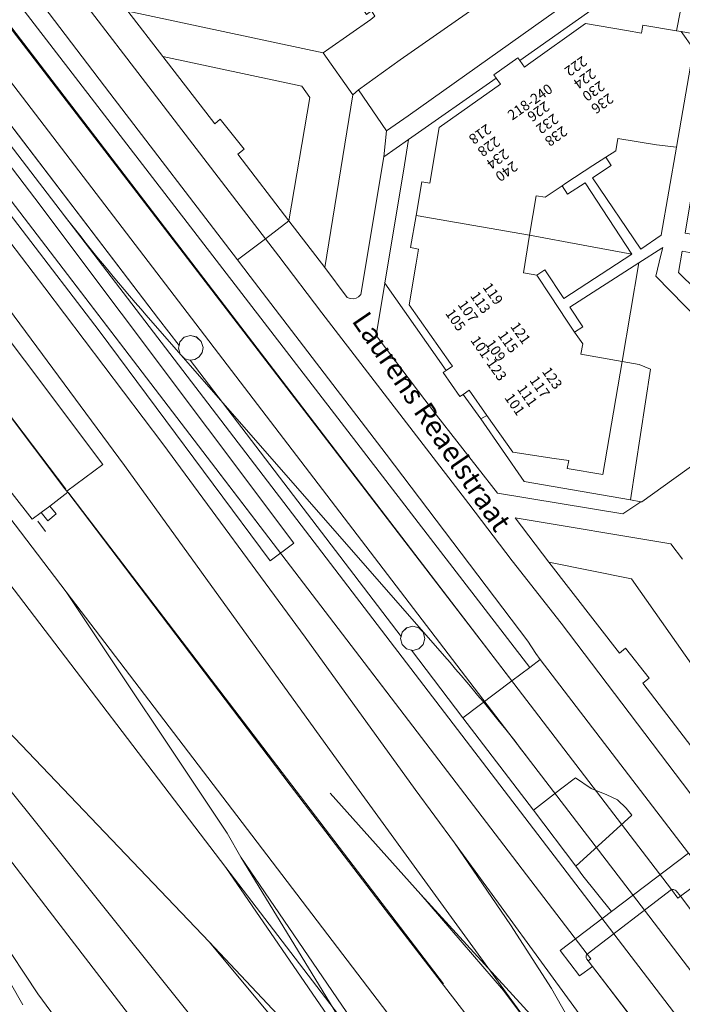
# Model space of a CAD drawing. Units: metres. Extents: x 80931 to 85533, y 454603 to 458423.
# Drawn here: x 82362 to 82427, y 454994 to 455091 of the extents above; entities that cross this region are included whole.
import ezdxf
from ezdxf.enums import TextEntityAlignment as Align

# ---------------------------------------------------------------- set-up
doc = ezdxf.new("R2010")
doc.units = ezdxf.units.M
doc.header["$MEASUREMENT"] = 0
for name, color, linetype, lineweight in [('Begroeid terreindeel_groenvoorziening_0', 7, 'Continuous', 0), ('Begroeid terreindeel_groenvoorziening_gras- en kruidachtigen_0', 7, 'Continuous', 0), ('Kunstwerkdeel_0', 7, 'Continuous', 0), ('Nummeraanduiding', 7, 'Continuous', 0), ('Nummeraanduidingreeks', 7, 'Continuous', 0), ('Onbegroeid terreindeel_erf_0', 7, 'Continuous', 0), ('Onbegroeid terreindeel_half verhard_0', 7, 'Continuous', 0), ('Onbegroeid terreindeel_open verharding_0', 7, 'Continuous', 0), ('Openbare ruimte label_Weg', 7, 'Continuous', 0), ('Overbruggingsdeel_0', 7, 'Continuous', 0), ('Overbruggingsdeel_1', 7, 'Continuous', 0), ('Pand_0', 7, 'Continuous', 0), ('Scheiding_0', 7, 'Continuous', 0), ('Scheiding_1', 7, 'Continuous', 0), ('Spoor_0', 7, 'Continuous', 0), ('Spoor_1', 7, 'Continuous', 0), ('Wegdeel_gesloten verharding_1', 7, 'Continuous', 0), ('Wegdeel_gesloten verharding_asfalt_0', 7, 'Continuous', 0), ('Wegdeel_gesloten verharding_cementbeton_0', 7, 'Continuous', 0), ('Wegdeel_half verhard_0', 7, 'Continuous', 0), ('Wegdeel_open verharding_0', 7, 'Continuous', 0), ('Wegdeel_open verharding_gebakken klinkers_0', 7, 'Continuous', 0), ('Wegdeel_open verharding_tegels_0', 7, 'Continuous', 0)]:
    doc.layers.add(name, color=color, linetype=linetype, lineweight=lineweight)

# ---------------------------------------------------------------- blocks, each defined once
blk = doc.blocks.new('BGT_lev_stadsdelen_Haagse Hout_REALDWG_1_FMEBLOCK1338')
at = {"layer": 'Wegdeel_half verhard_0'}
blk.add_polyline3d([(0.809, -7.481, 0), (-3.962, -1.084, 0), (-8.387, 4.546, 0), (-19.589, 18.393, 0), (-23.003, 23.293, 0), (-23.369, 23.818, 0), (-23.824, 23.45, 0), (-26.99, 27.702, 0), (-26.401, 28.171, 0), (-28.831, 31.658, 0), (-34.673, 39.659, 0), (-41.688, 48.932, 0), (-47.169, 56.026, 0), (-48.421, 57.793, 0), (-55.362, 66.898, 0), (-64.883, 79.227, 0), (-74.659, 92.06, 0), (-96.565, 120.916, 0), (-98.364, 119.561, 0), (-97.722, 118.78, 0), (-98.533, 118.112, 0), (-99.204, 118.928, 0), (-100.095, 118.257, 0), (-103.843, 123.035, 0)], dxfattribs=at)
blk = doc.blocks.new('BGT_lev_stadsdelen_Haagse Hout_REALDWG_1_FMEBLOCK1460')
at = {"layer": 'Begroeid terreindeel_groenvoorziening_0'}
blk.add_polyline3d([(6.303, -11.591, 0), (25.114, -36.222, 0), (27.132, -38.87, 0), (27.219, -38.512, 0), (27.654, -38.056, 0), (28.258, -37.878, 0), (28.87, -38.026, 0), (29.326, -38.461, 0), (29.503, -39.067, 0), (29.409, -39.563, 0), (29.121, -39.979, 0), (28.689, -40.242, 0), (28.224, -40.302, 0), (49.004, -67.552, 0), (49.12, -67.124, 0), (49.557, -66.688, 0), (50.155, -66.528, 0), (50.754, -66.688, 0), (51.193, -67.127, 0), (51.352, -67.726, 0), (51.19, -68.325, 0), (50.751, -68.764, 0), (50.152, -68.922, 0), (50.02, -68.887, 0), (55.103, -75.552, 0), (59.906, -71.925, 0), (-31.833, 47.58, 0)], dxfattribs=at)
blk = doc.blocks.new('BGT_lev_stadsdelen_Haagse Hout_REALDWG_1_FMEBLOCK2092')
at = {"layer": 'Wegdeel_open verharding_tegels_0'}
for points in [[(-43.0555, -11.8225), (-40.6265, -10.1385), (-31.9885, -4.0685), (-32.2125, -3.7545), (-29.8425, -2.0865), (-29.6565, -2.3405), (-21.0035, 3.7895), (-13.8305, 2.5895), (-14.2195, 0.5925), (-13.7695, 0.5175), (-9.6215, -0.2235), (-9.7405, -0.9925), (-7.0485, -1.4505), (-6.8505, -0.2985), (-3.8895, -0.8115), (-4.1065, -1.9505), (-2.3555, -2.2485), (-1.5865, 2.5055), (4.1865, 1.5125), (12.5865, 0.0665), (13.7895, -0.1405), (22.3605, -1.6165), (30.3095, -2.9595), (31.5045, -3.1595), (40.0835, -4.5935), (41.5685, -4.8725), (42.2135, -1.0955), (42.4275, -1.1325), (42.7695, 0.8695), (43.0555, 2.6285), (42.9065, 2.6535), (41.5565, 2.8795), (36.4255, 3.7395), (35.7525, 3.8525), (35.3295, 3.7275), (35.1685, 3.4365), (35.0535, 2.7225), (34.3665, 2.8405), (33.5585, -1.4885), (24.9695, -0.0615), (25.4105, 2.5315), (24.2085, 2.7205), (23.7585, 0.1465), (15.2015, 1.6165), (15.6365, 4.2205), (14.4125, 4.3945), (13.9935, 1.8345), (5.4085, 3.3065), (5.8205, 5.8675), (4.6425, 6.0525), (4.2265, 3.4985), (-4.3645, 4.9615), (-3.9725, 7.5205), (-5.1585, 7.7195), (-5.5515, 5.1835), (-9.9235, 5.8755), (-11.7345, 6.1275), (-13.1815, 6.3915), (-13.9805, 6.5385), (-16.1885, 6.9445), (-15.4185, 11.3575), (-16.3195, 11.5115), (-16.5835, 11.5595), (-17.3325, 11.6955), (-17.4785, 11.7105), (-19.0775, 11.8225), (-20.6925, 11.6055), (-22.1765, 11.1135), (-22.9135, 10.7005), (-24.7505, 9.4165), (-21.9315, 5.5565), (-23.7805, 4.2295), (-40.6695, -7.7805), (-42.7815, -9.2775)], [(-18.6965, 8.1385), (-18.5025, 9.3085), (-17.3225, 9.1125), (-17.5165, 7.9425)]]:
    blk.add_lwpolyline(points, close=True, dxfattribs=at)
blk = doc.blocks.new('BGT_lev_stadsdelen_Haagse Hout_REALDWG_1_FMEBLOCK2148')
at = {"layer": 'Kunstwerkdeel_0'}
blk.add_polyline3d([(-38.557, 46.57, 0), (16.693, -25.726, 0), (31.279, -45.033, 0), (35.027, -49.811, 0), (35.918, -49.14, 0), (36.758, -48.507, 0), (38.557, -47.152, 0), (38.461, -47.05, 0), (38.249, -46.825, 0), (14.304, -15.026, 0), (-7.911, 14.135, 0), (-20.751, 31.139, 0), (-28.146, 40.948, 0), (-30.032, 39.525, 0), (-31.633, 41.593, 0), (-35.677, 46.815, 0), (-34.252, 47.957, 0), (-33.513, 47.016, 0), (-33.338, 47.146, 0), (-35.004, 49.296, 0)], close=True, dxfattribs=at)
blk = doc.blocks.new('BGT_lev_stadsdelen_Haagse Hout_REALDWG_1_FMEBLOCK2194')
at = {"layer": 'Wegdeel_open verharding_0'}
for points in [[(47.781, -4.214), (46.657, -4.029), (38.262, -2.619), (34.565, 2.606), (33.846, 2.916), (34.544, 7.74), (33.475, 7.947), (32.733, 3.113), (15.414, 5.947), (16.252, 11.072), (17.044, 15.919), (18.305, 23.299), (16.82, 23.578), (16.129, 19.623), (14.226, 8.47), (13.378, 3.502), (12.843, 0.367), (10.554, 0.758), (8.265, 1.149), (5.975, 1.539), (3.686, 1.93), (-0.821, 2.816), (-3.73, 6.385), (-2.91, 11.434), (-3.509, 11.538), (-4.38, 11.688), (-5.21, 6.642), (-1.716, 2.135), (-10.301, -4.517), (-23.014, -2.314), (-31.284, -0.936), (-30.122, 5.838), (-29.942, 5.811), (-22.079, 9.12), (-22.005, 9.596), (-21.226, 14.601), (-21.68, 14.68), (-22.034, 14.741), (-23.002, 9.708), (-28.092, 7.458), (-29.249, 7.585), (-36.637, 8.816), (-36.118, 12.013), (-35.358, 16.154), (-32.962, 15.717), (-32.813, 16.605), (-35.259, 17.016), (-33.645, 26.611), (-33.535, 27.269), (-33.004, 27.179), (-32.885, 27.948), (-37.033, 28.689), (-35.823, 26.977), (-37.484, 17.284), (-38.997, 8.615), (-41.005, 7.236), (-45.78, 14.263), (-43.912, 15.48), (-44.447, 16.301), (-45.723, 15.469), (-48.382, 13.738), (-48.762, 13.49), (-48.216, 12.652), (-46.474, 13.788), (-41.886, 6.752), (-48.58, 2.387), (-50.453, 5.21), (-51.261, 4.673), (-49.907, 2.634), (-48.321, 0.246), (-47.54, -0.93), (-46.726, -0.403), (-47.981, 1.536), (-41.192, 5.898), (-38.924, 7.35), (-38.834, 7.408), (-39.022, 6.649), (-39.537, 4.568), (-32.437, -2.682), (-33.461, -8.539), (-34.182, -12.812), (-34.382, -12.957), (-32.662, -15.22), (-31.51, -8.373), (-30.462, -3.112), (-10.113, -6.594), (-10.414, -8.405), (-10.952, -11.637), (-12.604, -12.748), (-11.891, -13.537), (-11.372, -14.546), (-14.735, -17.047), (-16.126, -15.114), (-16.81, -15.537), (-16.177, -16.454), (-14.482, -18.907), (-13.745, -19.974), (-13.131, -19.487), (-14.243, -17.834), (-10.727, -15.347), (-8.161, -18.754), (-8.655, -21.771), (-12.959, -21.111), (-12.053, -22.518), (-9.494, -22.954), (-7.984, -23.212), (-7.06, -18.428), (-7.486, -18.358), (-9.346, -15.745), (-11.207, -13.133), (-9.149, -11.774), (-8.441, -8.733), (-8.156, -7.053), (-6.88, -7.197), (-7.162, -8.908), (-6.091, -11.589), (-2.937, -14.798), (4.921, -16.264), (9.793, -17.082), (11.901, -20.024), (11.613, -21.532), (12.748, -21.599), (12.974, -20.321), (30.919, -23.245), (30.726, -23.013), (33.343, -21.163), (35.96, -19.313), (39.4, -20.028), (37.384, -21.402), (34.776, -23.233), (32.168, -25.064), (31.52, -24.121), (31.334, -25.732), (32.34, -25.934), (36.607, -22.966), (38.907, -26.284), (36.703, -27.812), (37.285, -28.689), (38.214, -28.034), (40.606, -26.348), (41.752, -25.54), (41.187, -24.693), (39.696, -25.741), (37.333, -22.423), (40.643, -20.235), (44.737, -20.923), (45.025, -18.987), (44.522, -18.897), (46.86, -5.575), (47.527, -5.685), (51.261, -6.304), (50.777, -4.853), (49.829, -4.551)], [(-32.194, -0.069), (-37.283, 4.924), (-36.941, 7.025), (-31.143, 5.981)], [(13.899, -4.774), (14.07, -3.773), (15.551, 4.899), (24.877, 3.392), (25.821, 3.239), (29.17, 2.698), (28.911, 1.16), (28.888, 1.022), (31.257, 0.638), (30.303, -5.039), (32.322, -7.942), (37.243, -8.768), (36.392, -13.458), (36.321, -13.848), (35.707, -17.233), (30.283, -21.074), (25.938, -20.369), (25.307, -20.267), (12.705, -18.22), (11.81, -16.999)], [(7.199, -6.607), (5.711, -3.429), (2.728, -2.741), (2.96, -1.326), (1.262, -1.066), (1.526, 0.374), (3.223, 0.058), (5.873, -0.385), (12.359, -1.469), (9.965, -15.878), (6.797, -15.423), (5.963, -14.26)], [(0.643, -3.671), (4.832, -4.35), (6.276, -6.769), (4.808, -14.068), (3.699, -14.797), (-2.403, -13.672), (-4.79, -11.338), (-4.091, -7.343)], [(38.948, -5.097), (40.086, -4.374), (46.248, -5.433), (43.978, -18.727), (37.649, -17.653), (36.937, -16.607)]]:
    blk.add_lwpolyline(points, close=True, dxfattribs=at)

msp = doc.modelspace()

# ---------------------------------------------------------------- linework, layer by layer
at = {"layer": 'Begroeid terreindeel_groenvoorziening_0'}
for points in [[(82431.607, 455058.039), (82424.507, 455065.289), (82425.022, 455067.37), (82425.21, 455068.129), (82425.12, 455068.071), (82422.852, 455066.619), (82421.196, 455056.875), (82422.882, 455056.6), (82423.995, 455056.141), (82422.01, 455043.242), (82423.029, 455043.066), (82423.154, 455043.044), (82429.662, 455047.764), (82429.862, 455047.909), (82430.583, 455052.182)], [(82432.901, 455066.702), (82427.103, 455067.746), (82426.761, 455065.645), (82431.85, 455060.652)]]:
    msp.add_lwpolyline(points, close=True, dxfattribs=at)
at = {"layer": 'Begroeid terreindeel_groenvoorziening_gras- en kruidachtigen_0'}
for points in [[(82344.894, 455117.041), (82321.737, 455147.249), (82320.435, 455146.282), (82350.938, 455106.18), (82412.095, 455026.74), (82413.137, 455027.527), (82412.684, 455028.12), (82411.915, 455029.338), (82397.962, 455047.755), (82384.552, 455065.271), (82383.314, 455066.891), (82370.736, 455083.343), (82357.591, 455100.592)], [(82320.435, 455146.282), (82318.586, 455144.909), (82410.325, 455025.404), (82412.095, 455026.74), (82350.938, 455106.18)], [(82394.936, 455092.725), (82370.252, 455096.702), (82369.019, 455095.856), (82372.51, 455091.428), (82391.735, 455087.295), (82392.318, 455087.703), (82396.431, 455090.579), (82396.836, 455090.917), (82396.501, 455091.437), (82396.033, 455091.094)], [(82375.96, 455086.94), (82381.066, 455080.296), (82381.616, 455080.758), (82383.961, 455077.802), (82383.339, 455077.308), (82388.359, 455070.748), (82390.422, 455082.919), (82389.658, 455084.023)], [(82397.725, 455077.07), (82397.999, 455079.615), (82395.236, 455083.67), (82394.672, 455083.152), (82391.898, 455066.165), (82394.121, 455063.187), (82394.399, 455063.082), (82394.696, 455063.062), (82394.986, 455063.128), (82395.245, 455063.274), (82395.451, 455063.489)], [(82422.136, 455035.478), (82413.981, 455037.106), (82420.932, 455028.159), (82421.522, 455028.628), (82423.868, 455025.665), (82423.233, 455025.185), (82430.851, 455015.223), (82431.538, 455019.685), (82431.83, 455021.641)]]:
    msp.add_lwpolyline(points, close=True, dxfattribs=at)
at = {"layer": 'Kunstwerkdeel_0'}
for points in [[(82318.814, 455114.406), (82310.682, 455124.862), (82304.302, 455133.313), (82299.929, 455132.108), (82299.923, 455132.115), (82299.907, 455132.102), (82307.302, 455122.293), (82320.142, 455105.289), (82342.357, 455076.128), (82366.302, 455044.329), (82366.514, 455044.104), (82370.041, 455046.746), (82346.858, 455077.589)], [(82318.891, 455131.123), (82316.575, 455129.39), (82369.675, 455059.918), (82386.525, 455037.238), (82388.874, 455038.992), (82363.351, 455073), (82332.601, 455113.362)]]:
    msp.add_lwpolyline(points, close=True, dxfattribs=at)
at = {"layer": 'Onbegroeid terreindeel_erf_0'}
for points in [[(82411.124, 455086.552), (82411.594, 455085.908), (82411.978, 455086.181), (82417.602, 455090.184), (82421.623, 455089.502), (82423.095, 455089.252), (82423.227, 455090.041), (82426.561, 455089.485), (82426.95, 455091.482), (82419.777, 455092.682)], [(82400.226, 455062.484), (82400.914, 455066.573), (82401.153, 455067.973), (82400.364, 455068.108), (82400.906, 455071.284), (82401.469, 455074.588), (82402.242, 455074.464), (82403.167, 455079.942), (82409.218, 455084.226), (82408.792, 455084.824), (82400.154, 455078.754), (82399.772, 455076.264), (82397.836, 455064.598), (82403.88, 455056.013), (82404.474, 455056.431), (82404.297, 455056.684)], [(82426.56, 455078.005), (82424.575, 455078.238), (82420.779, 455078.859), (82420.593, 455077.638), (82419.597, 455077.022), (82420.132, 455076.201), (82418.264, 455074.984), (82423.039, 455067.957), (82425.047, 455069.336)], [(82417.57, 455074.509), (82415.828, 455073.373), (82415.282, 455074.211), (82413.616, 455073.091), (82412.729, 455073.215), (82412.089, 455069.327), (82417.352, 455068.358), (82422.158, 455067.473)], [(82422.158, 455067.473), (82417.352, 455068.358), (82412.089, 455069.327), (82411.481, 455065.634), (82412.783, 455065.394), (82413.591, 455065.931), (82415.464, 455063.108)], [(82422.852, 455066.619), (82416.063, 455062.257), (82417.318, 455060.318), (82416.504, 455059.791), (82417.336, 455058.619), (82417.123, 455057.597), (82421.196, 455056.875)], [(82397.836, 455064.598), (82396.981, 455059.446), (82401.144, 455053.934), (82402.898, 455051.598), (82408.926, 455043.916), (82421.263, 455041.865), (82423.029, 455043.066), (82422.01, 455043.242), (82411.55, 455045.051), (82407.27, 455051.254), (82405.538, 455053.647), (82405.226, 455053.428), (82403.566, 455055.793), (82403.88, 455056.013)], [(82415.8, 455046.346), (82415.934, 455047.135), (82414.513, 455047.345), (82410.428, 455047.948), (82407.884, 455051.572), (82407.27, 455051.254), (82411.55, 455045.051), (82422.01, 455043.242), (82423.995, 455056.141), (82422.882, 455056.6), (82421.196, 455056.875), (82419.311, 455045.75)], [(82406.135, 455054.066), (82405.538, 455053.647), (82407.27, 455051.254), (82407.884, 455051.572)]]:
    msp.add_lwpolyline(points, close=True, dxfattribs=at)
at = {"layer": 'Onbegroeid terreindeel_half verhard_0'}
for points in [[(82332.601, 455113.362), (82363.351, 455073), (82388.874, 455038.992), (82386.525, 455037.238), (82369.675, 455059.918), (82316.575, 455129.39)], [(82425.266, 454988.153), (82418.282, 454997.282), (82417.007, 454996.335), (82415.101, 454998.837), (82420.158, 455002.678), (82417.333, 455006.214), (82416.627, 455007.139), (82412.467, 455012.668), (82405.522, 455021.776), (82400.439, 455028.442), (82399.971, 455028.569), (82399.535, 455029.008), (82399.376, 455029.606), (82399.422, 455029.776), (82378.643, 455057.026), (82378.607, 455057.022), (82378.123, 455057.166), (82377.667, 455057.6), (82377.489, 455058.205), (82377.55, 455058.459), (82375.532, 455061.106), (82356.721, 455085.737)], [(82346.858, 455077.589), (82370.041, 455046.746), (82366.514, 455044.104), (82366.61, 455044.002), (82388.516, 455015.146), (82398.292, 455002.313), (82407.813, 454989.984), (82414.754, 454980.879), (82416.006, 454979.112), (82421.487, 454972.018), (82428.502, 454962.745), (82434.344, 454954.744), (82436.774, 454951.257), (82438.74, 454948.435), (82439.806, 454946.904), (82440.172, 454946.379), (82443.586, 454941.479), (82454.788, 454927.632), (82459.213, 454922.002), (82463.984, 454915.605)]]:
    msp.add_lwpolyline(points, dxfattribs=at)
at = {"layer": 'Onbegroeid terreindeel_open verharding_0'}
msp.add_lwpolyline([(82413.137, 455027.527), (82412.095, 455026.74), (82410.325, 455025.404), (82405.522, 455021.776), (82412.467, 455012.668), (82415.143, 455014.736), (82416.607, 455015.846), (82418.148, 455014.81), (82419.706, 455014.177), (82420.731, 455013.698), (82421.612, 455012.868), (82422.152, 455012.185), (82416.627, 455007.139), (82417.333, 455006.214), (82420.158, 455002.678), (82427.741, 455008.439)], close=True, dxfattribs=at)
at = {"layer": 'Overbruggingsdeel_0'}
for points in [[(82377.55, 455058.459), (82377.489, 455058.205), (82377.667, 455057.6), (82378.123, 455057.166), (82378.607, 455057.022), (82378.643, 455057.026), (82379.108, 455057.087), (82379.54, 455057.35), (82379.827, 455057.765), (82379.921, 455058.262), (82379.744, 455058.867), (82379.288, 455059.302), (82378.676, 455059.45), (82378.072, 455059.273), (82377.637, 455058.817)], [(82399.422, 455029.776), (82399.376, 455029.606), (82399.535, 455029.008), (82399.971, 455028.569), (82400.439, 455028.442), (82400.57, 455028.406), (82401.17, 455028.565), (82401.609, 455029.003), (82401.771, 455029.602), (82401.611, 455030.202), (82401.172, 455030.641), (82400.574, 455030.801), (82399.976, 455030.641), (82399.538, 455030.204)]]:
    msp.add_lwpolyline(points, close=True, dxfattribs=at)
at = {"layer": 'Overbruggingsdeel_1'}
msp.add_lwpolyline([(82417.768, 454998.486), (82426.045, 455004.849), (82382.778, 455061.424), (82361.518, 455089.214), (82340.245, 455116.986), (82332.909, 455126.959), (82317.181, 455148.386), (82306.489, 455142.808), (82324.383, 455120.335), (82331.994, 455110.709), (82352.774, 455083.471)], close=True, dxfattribs=at)
at = {"layer": 'Pand_0'}
for points in [[(82400.906, 455071.284), (82412.089, 455069.327), (82412.729, 455073.215), (82413.616, 455073.091), (82415.282, 455074.211), (82415.662, 455074.459), (82418.321, 455076.19), (82419.597, 455077.022), (82420.593, 455077.638), (82420.779, 455078.859), (82424.575, 455078.238), (82426.56, 455078.005), (82428.221, 455087.698), (82427.011, 455089.41), (82426.561, 455089.485), (82423.227, 455090.041), (82423.095, 455089.252), (82421.623, 455089.502), (82417.602, 455090.184), (82411.978, 455086.181), (82411.594, 455085.908), (82411.124, 455086.552), (82410.938, 455086.806), (82408.568, 455085.138), (82408.792, 455084.824), (82409.218, 455084.226), (82403.167, 455079.942), (82402.242, 455074.464), (82401.469, 455074.588)], [(82400.906, 455071.284), (82400.364, 455068.108), (82401.153, 455067.973), (82400.914, 455066.573), (82400.226, 455062.484), (82404.297, 455056.684), (82404.474, 455056.431), (82403.88, 455056.013), (82403.566, 455055.793), (82405.226, 455053.428), (82405.538, 455053.647), (82406.135, 455054.066), (82407.884, 455051.572), (82410.428, 455047.948), (82414.513, 455047.345), (82415.934, 455047.135), (82415.8, 455046.346), (82419.311, 455045.75), (82421.196, 455056.875), (82417.123, 455057.597), (82417.336, 455058.619), (82416.504, 455059.791), (82415.723, 455060.967), (82414.137, 455063.355), (82412.783, 455065.394), (82411.481, 455065.634), (82412.089, 455069.327)]]:
    msp.add_lwpolyline(points, close=True, dxfattribs=at)
at = {"layer": 'Scheiding_0'}
for p, q in [((82366.406, 455044.292), (82322.167, 455102.755)), ((82356.721, 455085.737), (82375.532, 455061.106)), ((82400.154, 455078.754), (82408.792, 455084.824)), ((82399.772, 455076.264), (82400.154, 455078.754)), ((82422.852, 455066.619), (82421.196, 455056.875)), ((82397.836, 455064.598), (82397.793, 455064.659)), ((82397.836, 455064.598), (82397.793, 455064.659)), ((82403.88, 455056.013), (82397.836, 455064.598)), ((82403.88, 455056.013), (82397.836, 455064.598)), ((82375.532, 455061.106), (82377.55, 455058.459)), ((82378.643, 455057.026), (82399.422, 455029.776)), ((82407.27, 455051.254), (82411.55, 455045.051)), ((82411.55, 455045.051), (82407.27, 455051.254)), ((82422.01, 455043.242), (82411.55, 455045.051)), ((82363.633, 455041.169), (82364.396, 455040.145)), ((82412.467, 455012.668), (82416.627, 455007.139)), ((82426.933, 455004.185), (82433.856, 454995.081)), ((82418.282, 454997.282), (82417.858, 454997.832)), ((82425.266, 454988.153), (82418.282, 454997.282))]:
    msp.add_line(p, q, dxfattribs=at)
for points in [[(82426.561, 455089.485), (82426.95, 455091.482), (82419.777, 455092.682), (82411.124, 455086.552)], [(82419.597, 455077.022), (82420.132, 455076.201), (82418.264, 455074.984), (82423.039, 455067.957), (82425.047, 455069.336), (82426.56, 455078.005)], [(82415.282, 455074.211), (82415.828, 455073.373), (82417.57, 455074.509), (82422.158, 455067.473)], [(82422.158, 455067.473), (82415.464, 455063.108), (82413.591, 455065.931), (82412.783, 455065.394)], [(82416.504, 455059.791), (82417.318, 455060.318), (82416.063, 455062.257), (82422.852, 455066.619)], [(82421.196, 455056.875), (82422.882, 455056.6), (82423.995, 455056.141), (82422.01, 455043.242)], [(82403.593, 454995.566), (82377.856, 455029.291), (82366.698, 455043.922)], [(82400.439, 455028.442), (82405.522, 455021.776), (82412.467, 455012.668)], [(82416.627, 455007.139), (82417.333, 455006.214), (82420.158, 455002.678)], [(82426.933, 455004.185), (82426.693, 455004.004), (82426.045, 455004.849)], [(82417.857, 454997.833), (82418.115, 454998.032), (82417.768, 454998.486)]]:
    msp.add_lwpolyline(points, dxfattribs=at)
at = {"layer": 'Scheiding_1'}
for p, q in [((82361.518, 455089.214), (82382.778, 455061.424)), ((82417.768, 454998.486), (82352.774, 455083.471)), ((82382.778, 455061.424), (82426.045, 455004.849))]:
    msp.add_line(p, q, dxfattribs=at)
at = {"layer": 'Spoor_0'}
for p, q in [((82366.439, 455034.193), (82288.233, 455136.699)), ((82382.154, 455007.036), (82285.135, 455134.291)), ((82364.343, 455064.139), (82315.271, 455128.388)), ((82358.46, 455065.188), (82372.18, 455046.633)), ((82375.943, 455048.766), (82364.343, 455064.139)), ((82389.973, 455029.708), (82375.943, 455048.766)), ((82372.18, 455046.633), (82394.513, 455015.691)), ((82382.282, 455010.419), (82366.439, 455034.193)), ((82383.768, 455011.453), (82366.439, 455034.193)), ((82400.815, 455014.703), (82389.973, 455029.708)), ((82362.179, 454993.5), (82347.894, 455018.266)), ((82363.651, 454994.589), (82347.894, 455018.266)), ((82394.513, 455015.691), (82413.896, 454989.057)), ((82392.424, 455014.335), (82401.384, 455004.357)), ((82404.703, 455009.462), (82400.815, 455014.703)), ((82412.006, 454974.477), (82383.768, 455011.453)), ((82383.643, 455008.054), (82382.282, 455010.419)), ((82410.216, 455001.367), (82404.703, 455009.462)), ((82422.12, 454985.553), (82404.703, 455009.462)), ((82401.081, 454979.525), (82383.643, 455008.054)), ((82402.384, 454980.557), (82383.643, 455008.054)), ((82402.384, 454980.557), (82382.154, 455007.036)), ((82401.081, 454979.525), (82382.154, 455007.036)), ((82401.384, 455004.357), (82409.513, 454994.889)), ((82426.674, 454976.652), (82401.384, 455004.357)), ((82414.235, 454995.105), (82410.216, 455001.367)), ((82398.837, 454977.794), (82380.523, 454999.681)), ((82400.196, 454978.809), (82380.523, 454999.681)), ((82409.513, 454994.889), (82413.896, 454989.057)), ((82427.106, 454972.574), (82414.235, 454995.105))]:
    msp.add_line(p, q, dxfattribs=at)
for points in [[(82406.254, 454949.734), (82389.35, 454970.895), (82380.157, 454982.689), (82357.571, 455012.096), (82340.837, 455034.029)], [(82380.523, 454999.681), (82356.49, 455024.869), (82349.498, 455032.02)], [(82381.754, 454988.594), (82359.398, 455016.475), (82348.15, 455030.952)], [(82583.301, 454810.456), (82576.166, 454816.809), (82566.893, 454825.542), (82556.769, 454835.683), (82545.871, 454847.291), (82536.344, 454857.995), (82523.995, 454872.576), (82513.958, 454884.936), (82504.093, 454897.435), (82494.348, 454910.027), (82483.697, 454923.932), (82441.835, 454978.689), (82423.393, 455002.81)], [(82420.373, 455000.488), (82481.831, 454920.1), (82496.246, 454901.244), (82501.833, 454893.94), (82510.24, 454883.006), (82520.614, 454869.718), (82528.265, 454860.138), (82535.06, 454851.837), (82540.971, 454844.793), (82548.999, 454835.527), (82556.179, 454827.557), (82563.519, 454819.734), (82571.035, 454812.079), (82578.74, 454804.615), (82585.504, 454798.386), (82592.421, 454792.329)], [(82379.753, 454972.838), (82373.635, 454980.991), (82363.651, 454994.589)]]:
    msp.add_lwpolyline(points, dxfattribs=at)
at = {"layer": 'Spoor_1'}
for p, q in [((82365.842, 455071.815), (82420.373, 455000.488)), ((82403.702, 455027.842), (82374.326, 455061.443)), ((82412.186, 455017.47), (82423.393, 455002.81))]:
    msp.add_line(p, q, dxfattribs=at)
for points in [[(82309.634, 455144.449), (82314.234, 455138.628), (82318.662, 455133.023), (82323.612, 455126.739), (82326.609, 455122.917), (82330.353, 455118.115), (82334.082, 455113.303), (82338.44, 455107.643), (82343.132, 455101.52), (82346.256, 455097.435), (82365.842, 455071.815)], [(82412.186, 455017.47), (82349.309, 455099.714), (82346.012, 455104.027), (82341.507, 455109.934), (82337.188, 455115.623), (82333.522, 455120.484), (82329.871, 455125.356), (82326.798, 455129.479), (82322.882, 455134.757), (82318.124, 455141.188)]]:
    msp.add_lwpolyline(points, dxfattribs=at)
for centre, start, end in [((82527.815, 455195.649), 217.39905, 221.16532), ((82250.213, 454893.636), 37.39905, 41.16532)]:
    msp.add_arc(centre, 203.887, start, end, dxfattribs=at)
at = {"layer": 'Wegdeel_gesloten verharding_1'}
msp.add_lwpolyline([(82361.518, 455089.214), (82340.245, 455116.986), (82332.909, 455126.959), (82317.181, 455148.386), (82314.021, 455146.737), (82309.634, 455144.449), (82306.489, 455142.808), (82324.383, 455120.335), (82331.994, 455110.709), (82352.774, 455083.471), (82417.768, 454998.486), (82426.045, 455004.849), (82382.778, 455061.424)], close=True, dxfattribs=at)
at = {"layer": 'Wegdeel_gesloten verharding_asfalt_0'}
for points in [[(82367.845, 455092.767), (82357.275, 455106.585), (82324.994, 455149.74), (82321.737, 455147.249), (82344.894, 455117.041), (82357.591, 455100.592), (82370.736, 455083.343), (82383.314, 455066.891), (82386.06, 455068.991), (82372.083, 455087.193)], [(82372.51, 455091.428), (82375.96, 455086.94), (82389.658, 455084.023), (82390.422, 455082.919), (82388.359, 455070.748), (82391.898, 455066.165), (82394.672, 455083.152), (82391.735, 455087.295)], [(82415.202, 455031.105), (82410.366, 455037.248), (82406.095, 455042.86), (82391.621, 455061.691), (82387.381, 455067.271), (82386.06, 455068.991), (82383.314, 455066.891), (82384.552, 455065.271), (82397.962, 455047.755), (82411.915, 455029.338), (82412.684, 455028.12), (82413.137, 455027.527), (82427.741, 455008.439), (82428.81, 455007.161), (82428.969, 455007.285), (82429.737, 455006.283), (82433.484, 455001.31), (82454.882, 454973.505), (82463.839, 454961.747), (82466.609, 454963.855), (82451.038, 454984.01), (82431.676, 455009.355)]]:
    msp.add_lwpolyline(points, close=True, dxfattribs=at)
at = {"layer": 'Wegdeel_gesloten verharding_cementbeton_0'}
msp.add_lwpolyline([(82432.501, 455000.607), (82433.484, 455001.31), (82429.737, 455006.283), (82426.933, 455004.185), (82433.856, 454995.081), (82435.031, 454993.581), (82436.523, 454994.723), (82435.417, 454996.247)], close=True, dxfattribs=at)
at = {"layer": 'Wegdeel_half verhard_0'}
msp.add_lwpolyline([(82443.001, 454985.228), (82436.523, 454994.723), (82435.031, 454993.581), (82433.856, 454995.081), (82426.933, 455004.185), (82426.52, 455004.724), (82426.408, 455004.804), (82426.248, 455004.863), (82426.045, 455004.849), (82417.768, 454998.486), (82417.7, 454998.417), (82417.659, 454998.337), (82417.64, 454998.224), (82417.663, 454998.105), (82417.737, 454997.99), (82417.858, 454997.832), (82418.282, 454997.282), (82425.266, 454988.153)], dxfattribs=at)
at = {"layer": 'Wegdeel_open verharding_0'}
msp.add_lwpolyline([(82396.431, 455090.579), (82392.318, 455087.703), (82391.735, 455087.295), (82394.672, 455083.152), (82395.236, 455083.67), (82399.326, 455086.628), (82414.165, 455097.005)], dxfattribs=at)
for points in [[(82363.971, 455042.014), (82364.642, 455041.198), (82365.453, 455041.866), (82364.811, 455042.647)], [(82419.706, 455014.177), (82418.148, 455014.81), (82416.607, 455015.846), (82415.143, 455014.736), (82412.467, 455012.668), (82416.627, 455007.139), (82422.152, 455012.185), (82421.612, 455012.868), (82420.731, 455013.698)]]:
    msp.add_lwpolyline(points, close=True, dxfattribs=at)
at = {"layer": 'Wegdeel_open verharding_gebakken klinkers_0'}
msp.add_lwpolyline([(82417, 455093.122), (82418.849, 455094.449), (82416.03, 455098.309), (82414.165, 455097.005), (82399.326, 455086.628), (82395.236, 455083.67), (82397.999, 455079.615), (82400.111, 455081.112)], close=True, dxfattribs=at)
msp.add_lwpolyline([(82427.144, 455037.41), (82426.012, 455038.907), (82410.667, 455041.492), (82413.981, 455037.106), (82422.136, 455035.478), (82431.83, 455021.641)], dxfattribs=at)
at = {"layer": 'Wegdeel_open verharding_tegels_0'}
for points in [[(82357.275, 455106.585), (82367.845, 455092.767), (82372.083, 455087.193), (82386.06, 455068.991), (82388.359, 455070.748), (82383.339, 455077.308), (82383.961, 455077.802), (82381.616, 455080.758), (82381.066, 455080.296), (82375.96, 455086.94), (82372.51, 455091.428), (82369.019, 455095.856), (82368.63, 455096.362), (82370.299, 455097.508), (82367.358, 455098.016), (82368.003, 455101.935), (82365.77, 455100.233), (82363.277, 455103.552), (82363.891, 455104.054), (82361.56, 455107.049)], [(82429.662, 455047.764), (82423.154, 455043.044), (82423.029, 455043.066), (82421.263, 455041.865), (82408.926, 455043.916), (82402.898, 455051.598), (82401.144, 455053.934), (82396.981, 455059.446), (82397.836, 455064.598), (82399.772, 455076.264), (82400.154, 455078.754), (82397.725, 455077.07), (82395.451, 455063.489), (82395.245, 455063.274), (82394.986, 455063.128), (82394.696, 455063.062), (82394.399, 455063.082), (82394.121, 455063.187), (82391.898, 455066.165), (82388.359, 455070.748), (82386.06, 455068.991), (82387.381, 455067.271), (82391.621, 455061.691), (82406.095, 455042.86), (82410.366, 455037.248), (82415.202, 455031.105), (82431.676, 455009.355)], [(82430.851, 455015.223), (82423.233, 455025.185), (82423.868, 455025.665), (82421.522, 455028.628), (82420.932, 455028.159), (82413.981, 455037.106), (82410.667, 455041.492), (82426.012, 455038.907), (82427.144, 455037.41)]]:
    msp.add_lwpolyline(points, dxfattribs=at)
msp.add_lwpolyline([(82429.737, 455006.283), (82428.969, 455007.285), (82428.81, 455007.161), (82427.741, 455008.439), (82420.158, 455002.678), (82415.101, 454998.837), (82417.007, 454996.335), (82418.282, 454997.282), (82417.858, 454997.832), (82417.737, 454997.99), (82417.663, 454998.105), (82417.64, 454998.224), (82417.659, 454998.337), (82417.7, 454998.417), (82417.768, 454998.486), (82426.045, 455004.849), (82426.248, 455004.863), (82426.408, 455004.804), (82426.52, 455004.724), (82426.933, 455004.185)], close=True, dxfattribs=at)

# ---------------------------------------------------------------- block references
at = {"layer": 'Begroeid terreindeel_groenvoorziening_0'}
msp.add_blockref('BGT_lev_stadsdelen_Haagse Hout_REALDWG_1_FMEBLOCK1460', (82350.418, 455097.329), dxfattribs=at)
at = {"layer": 'Kunstwerkdeel_0'}
msp.add_blockref('BGT_lev_stadsdelen_Haagse Hout_REALDWG_1_FMEBLOCK2148', (82328.053, 455091.154), dxfattribs=at)
at = {"layer": 'Wegdeel_half verhard_0'}
msp.add_blockref('BGT_lev_stadsdelen_Haagse Hout_REALDWG_1_FMEBLOCK1338', (82463.175, 454923.086), dxfattribs=at)
at = {"layer": 'Wegdeel_open verharding_0'}
msp.add_blockref('BGT_lev_stadsdelen_Haagse Hout_REALDWG_1_FMEBLOCK2194', (82464.044, 455060.721), dxfattribs=at)
at = {"layer": 'Wegdeel_open verharding_tegels_0'}
msp.add_blockref('BGT_lev_stadsdelen_Haagse Hout_REALDWG_1_FMEBLOCK2092', (82440.78, 455088.893), dxfattribs=at)

# ---------------------------------------------------------------- texts
at = {"layer": 'Nummeraanduiding'}
for s, rotation, p in [('222', 215.36, (82416.571, 455086.081)), ('224', 215.36, (82417.439, 455084.857)), ('230', 215.36, (82418.307, 455083.634)), ('236', 215.36, (82419.175, 455082.41)), ('226', 215.36, (82412.887, 455081.627)), ('232', 215.36, (82413.755, 455080.404)), ('218', 215.36, (82407.139, 455079.388)), ('238', 215.36, (82414.623, 455079.181)), ('228', 215.36, (82408.007, 455078.165)), ('234', 215.36, (82408.875, 455076.942)), ('240', 215.36, (82409.743, 455075.718)), ('113', 305.07, (82407.143, 455062.638)), ('119', 305.07, (82408.371, 455063.5)), ('107', 305.07, (82405.915, 455061.776)), ('105', 305.07, (82404.687, 455060.915)), ('115', 305.06, (82409.863, 455058.762)), ('121', 305.06, (82411.091, 455059.624)), ('109', 305.06, (82408.635, 455057.9)), ('123', 305.06, (82414.209, 455055.181)), ('117', 305.06, (82412.981, 455054.319)), ('111', 305.06, (82411.753, 455053.458)), ('101', 305.06, (82410.525, 455052.596))]:
    msp.add_text(s, height=1, rotation=rotation, dxfattribs=at).set_placement(p, align=Align.MIDDLE)
at = {"layer": 'Nummeraanduidingreeks'}
for s, rotation, p in [('218-240', 35.391, (82412.2, 455082.366)), ('101-123', 304.951, (82407.951, 455057.134))]:
    msp.add_text(s, height=1, rotation=rotation, dxfattribs=at).set_placement(p, align=Align.MIDDLE)
at = {"layer": 'Openbare ruimte label_Weg'}
msp.add_text('Laurens Reaelstraat', height=2, rotation=304.19864, dxfattribs=at).set_placement((82402.243, 455050.837), align=Align.MIDDLE)

doc.saveas('drawing.dxf')
